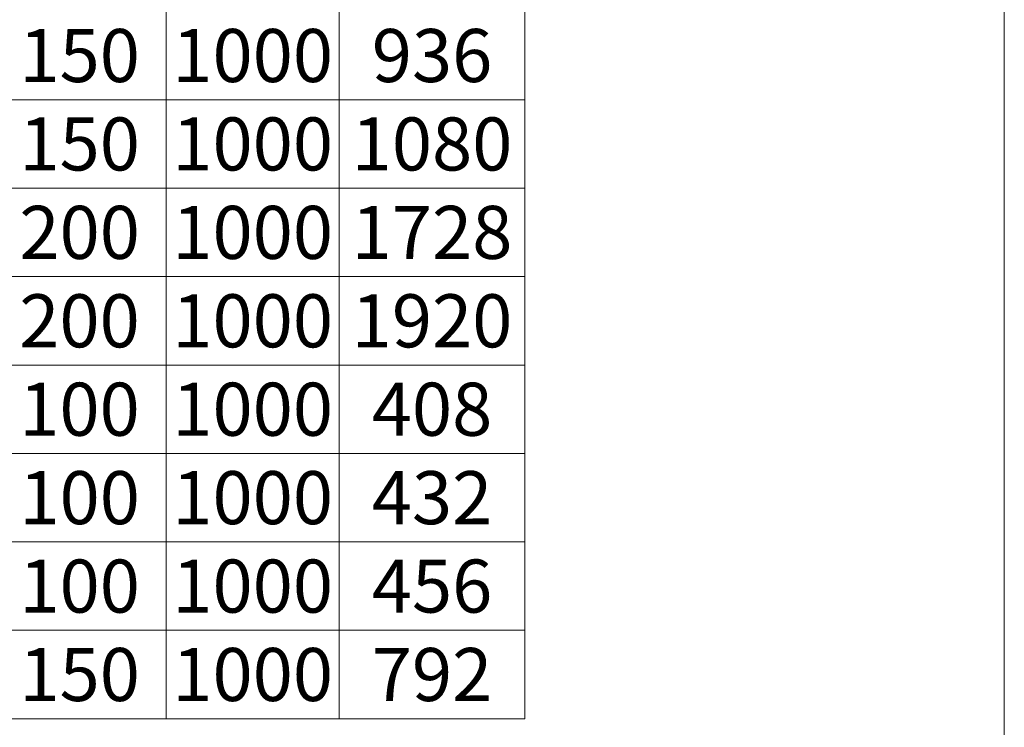
# Model space of a CAD drawing. Units: millimetres. Extents: x 67818 to 71628, y -45614 to -39995.
# Drawn here: x 70515 to 71628, y -45200 to -44399 of the extents above; entities that cross this region are included whole.
import ezdxf
from ezdxf.enums import TextEntityAlignment as Align

# ---------------------------------------------------------------- set-up
doc = ezdxf.new("R2010")
doc.units = ezdxf.units.MM
doc.header["$LTSCALE"] = 25
for name, color, linetype, lineweight in [('D-STR-STR1', 1, 'Continuous', 20), ('D-TTL-LINE', 7, 'Continuous', 20), ('D-TTL-TXT', 7, 'Continuous', 13)]:
    doc.layers.add(name, color=color, linetype=linetype, lineweight=lineweight)

msp = doc.modelspace()

# ---------------------------------------------------------------- linework, layer by layer
at = {"layer": 'D-STR-STR1'}
msp.add_line((71628.26295, -39995.173593), (71628.26295, -45614.380387), dxfattribs=at)
at = {"layer": 'D-TTL-LINE'}
for p, q in [((70876.107207, -43639.978348), (70876.107207, -45189.978348)), ((71086.107207, -43639.978348), (71086.107207, -45189.978348)), ((70680.44641, -43789.978348), (70680.44641, -45189.978348)), ((68710.9082, -44489.978348), (71086.107207, -44489.978348)), ((68710.9082, -44589.978348), (71086.107207, -44589.978348)), ((68710.9082, -44689.978348), (71086.107207, -44689.978348)), ((68533.641677, -44789.978348), (71086.107207, -44789.978348)), ((68710.9082, -44889.978348), (71086.107207, -44889.978348)), ((68710.9082, -44989.978348), (71086.107207, -44989.978348)), ((68710.9082, -45089.978348), (71086.107207, -45089.978348)), ((68533.641677, -45189.978348), (71086.107207, -45189.978348))]:
    msp.add_line(p, q, dxfattribs=at)

# ---------------------------------------------------------------- texts
at = {"layer": 'D-TTL-TXT'}
for s, p in [('150', (70582.616011, -44439.978348)), ('1000', (70778.276809, -44439.978348)), ('936', (70981.107207, -44439.978348)), ('150', (70582.616011, -44539.978348)), ('1000', (70778.276809, -44539.978348)), ('1080', (70981.107207, -44539.978348)), ('200', (70582.616011, -44639.978348)), ('1000', (70778.276809, -44639.978348)), ('1728', (70981.107207, -44639.978348)), ('200', (70582.447118, -44739.978348)), ('1000', (70778.276809, -44739.978348)), ('1920', (70981.107207, -44739.978348)), ('100', (70582.447118, -44839.978348)), ('1000', (70778.276809, -44839.978348)), ('408', (70981.107207, -44839.978348)), ('100', (70582.616011, -44939.978348)), ('1000', (70778.276809, -44939.978348)), ('432', (70981.107207, -44939.978348)), ('100', (70582.616011, -45039.978348)), ('1000', (70778.276809, -45039.978348)), ('456', (70981.107207, -45039.978348)), ('150', (70582.616011, -45139.978348)), ('1000', (70778.276809, -45139.978348)), ('792', (70981.107207, -45139.978348))]:
    msp.add_text(s, height=60, dxfattribs=at).set_placement(p, align=Align.MIDDLE_CENTER)

doc.saveas('drawing.dxf')
